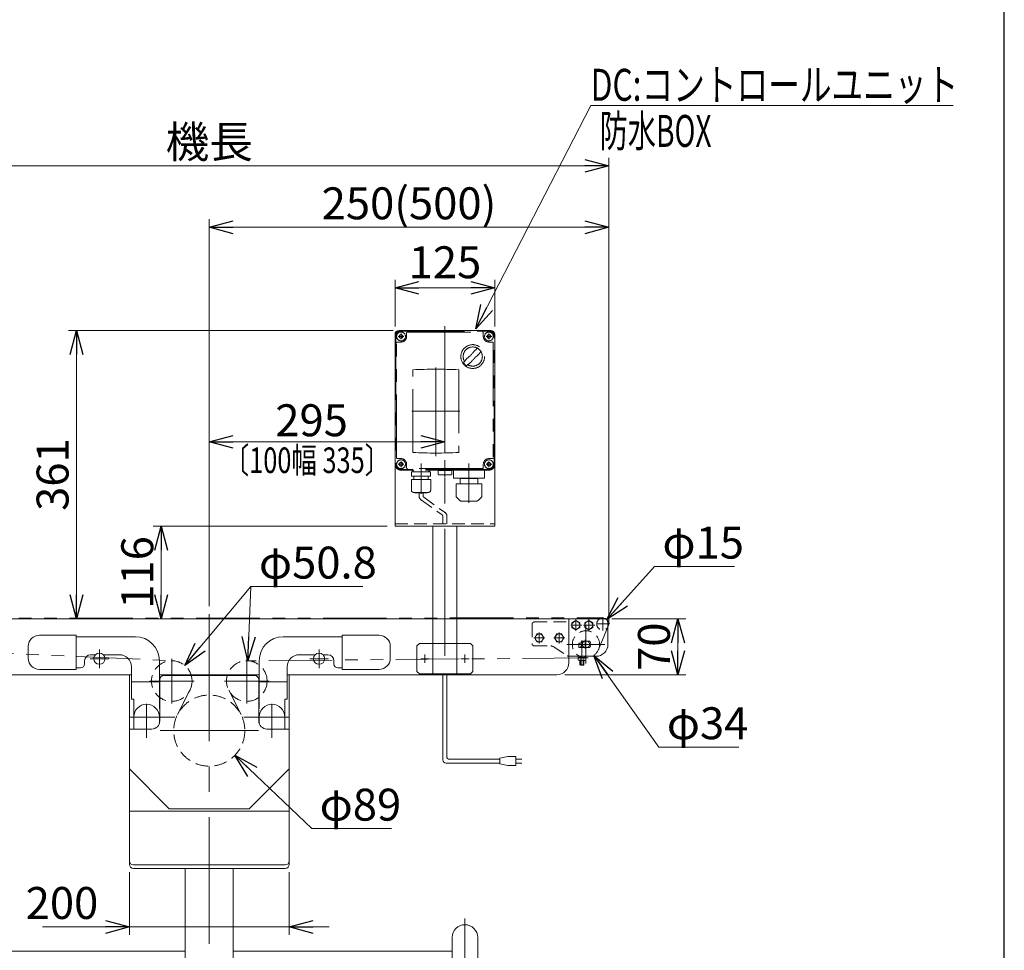
# Model space of a CAD drawing. Units: millimetres. Extents: x -2865 to 2865, y -1930 to 1930.
# Drawn here: x 1583 to 2815, y -1165 to 0 of the extents above; entities that cross this region are included whole.
import ezdxf
from ezdxf.enums import TextEntityAlignment as Align

# ---------------------------------------------------------------- set-up
doc = ezdxf.new("R2010")
doc.units = ezdxf.units.MM
doc.header["$LTSCALE"] = 2.5
for name, pattern in [('CENTERX2', [101.6, 63.5, -12.7, 12.7, -12.7]), ('DASHED2', [9.525, 6.35, -3.175]), ('PHANTOM', [63.5, 31.75, -6.35, 6.35, -6.35, 6.35, -6.35])]:
    doc.linetypes.add(name, pattern=pattern)
for name, color, linetype in [('13', 7, 'Continuous'), ('14', 7, 'Continuous'), ('2', 7, 'Continuous'), ('22', 7, 'Continuous'), ('23', 7, 'Continuous'), ('3', 7, 'Continuous'), ('32', 7, 'Continuous'), ('6', 7, 'Continuous'), ('ZUWAKU', 7, 'Continuous')]:
    doc.layers.add(name, color=color, linetype=linetype)
doc.styles.add('dcStyle0', font='ＭＳ Ｐゴシック', dxfattribs={"width": 0.75})
doc.dimstyles.new('dc_Diam06', dxfattribs={"dimtxt": 40, "dimasz": 30.000019, "dimexe": 10, "dimexo": 10, "dimgap": 10, "dimtad": 2, "dimtih": 1, "dimtoh": 1, "dimdec": 8, "dimdsep": 46, "dimtxsty": 'dcStyle0', "dimblk1": 'OPEN30', "dimblk2": 'OPEN30', "dimsah": 1, "dimcen": 0.09, "dimclrd": 2, "dimclre": 2, "dimclrt": 2, "dimadec": 0, "dimazin": 2, "dimtfac": 1, "dimtdec": 4, "dimtofl": 0, "dimtmove": 0, "dimatfit": 3, "dimfxl": 1, "dimarcsym": 1})
doc.dimstyles.new('dc_Rotated', dxfattribs={"dimtxt": 40, "dimasz": 30.000019, "dimexe": 10, "dimexo": 10, "dimgap": 7, "dimtad": 3, "dimdsep": 46, "dimtxsty": 'dcStyle0', "dimblk1": 'OPEN30', "dimblk2": 'OPEN30', "dimsah": 1, "dimcen": 0.09, "dimse2": 1, "dimclrd": 2, "dimclre": 2, "dimclrt": 2, "dimadec": 0, "dimazin": 2, "dimtfac": 1, "dimtdec": 4, "dimtmove": 0, "dimatfit": 3, "dimfxl": 1, "dimarcsym": 1})

# ---------------------------------------------------------------- blocks, each defined once
blk = doc.blocks.new('_OPEN30')
at = {"color": 0, "linetype": 'ByBlock', "lineweight": -2}
for p, q in [((-1, 0.267949), (0, 0)), ((0, 0), (-1, -0.267949)), ((0, 0), (-1, 0))]:
    blk.add_line(p, q, dxfattribs=at)
blk = doc.blocks.new('*D107')
at = {"color": 2, "linetype": 'Continuous', "lineweight": 13}
for p, q in [((1819.9, -733.6), (1819.9, -518.5)), ((1819.9, -528.5), (2114.9, -528.5))]:
    blk.add_line(p, q, dxfattribs=at)
at = {"color": 2, "xscale": 30.00002807615286, "yscale": 29.99989368223643}
for p, rotation in [((1819.9, -528.5), 180), ((2114.9, -528.5), 360)]:
    blk.add_blockref('_OPEN30', p, dxfattribs=dict(at, rotation=rotation))
at = {"color": 2, "insert": (1948, -521.5), "char_height": 40, "width": 125, "attachment_point": 8, "style": 'dcStyle0'}
blk.add_mtext('\\T1.00;295', dxfattribs=at)
blk = doc.blocks.new('*D109')
at = {"color": 2, "linetype": 'Continuous', "lineweight": 13}
for p, q in [((2052.4, -384), (2052.4, -325.7)), ((2177.4, -384), (2177.4, -325.7)), ((2052.4, -335.7), (2177.4, -335.7))]:
    blk.add_line(p, q, dxfattribs=at)
at = {"color": 2, "xscale": 30.00002807615286, "yscale": 29.99989368223643}
for p, rotation in [((2052.4, -335.7), 180), ((2177.4, -335.7), 360)]:
    blk.add_blockref('_OPEN30', p, dxfattribs=dict(at, rotation=rotation))
at = {"color": 2, "insert": (2114.9, -323.7), "char_height": 40, "width": 125, "attachment_point": 8, "style": 'dcStyle0'}
blk.add_mtext('\\T1.00;125', dxfattribs=at)
blk = doc.blocks.new('*D110')
at = {"color": 2, "linetype": 'Continuous', "lineweight": 13}
for p, q in [((2049.9, -389), (1643.8, -389)), ((1653.8, -750), (1653.8, -389))]:
    blk.add_line(p, q, dxfattribs=at)
at = {"color": 2, "xscale": 30.00002807615286, "yscale": 29.99989368223643}
for p, rotation in [((1653.8, -389), 90), ((1653.8, -750), 270)]:
    blk.add_blockref('_OPEN30', p, dxfattribs=dict(at, rotation=rotation))
at = {"color": 2, "insert": (1643.8, -569.5), "char_height": 40, "width": 125, "attachment_point": 8, "rotation": 90, "style": 'dcStyle0'}
blk.add_mtext('\\T1.00;361', dxfattribs=at)
blk = doc.blocks.new('*D111')
at = {"color": 2, "linetype": 'Continuous', "lineweight": 13}
for p, q in [((2042.4, -634), (1749.8, -634)), ((1759.8, -750), (1759.8, -634))]:
    blk.add_line(p, q, dxfattribs=at)
at = {"color": 2, "xscale": 30.00002807615286, "yscale": 29.99989368223643}
for p, rotation in [((1759.8, -634), 90), ((1759.8, -750), 270)]:
    blk.add_blockref('_OPEN30', p, dxfattribs=dict(at, rotation=rotation))
at = {"color": 2, "insert": (1749.8, -692), "char_height": 40, "width": 125, "attachment_point": 8, "rotation": 90, "style": 'dcStyle0'}
blk.add_mtext('\\T1.00;116', dxfattribs=at)
blk = doc.blocks.new('*D112')
at = {"color": 2, "linetype": 'Continuous', "lineweight": 13}
for p, q in [((1948.1, -1012.7), (1852.1, -920.8)), ((2048.1, -1012.7), (1948.1, -1012.7))]:
    blk.add_line(p, q, dxfattribs=at)
at = {"color": 2, "xscale": 30.00002807615286, "yscale": 29.99989368223643, "rotation": 136.2510197880087}
blk.add_blockref('_OPEN30', (1852.1, -920.8), dxfattribs=at)
at = {"color": 2, "insert": (1958.1, -1002.7), "char_height": 40, "width": 150, "attachment_point": 7, "style": 'dcStyle0'}
blk.add_mtext('\\T1.00;φ89', dxfattribs=at)
blk = doc.blocks.new('*D113')
at = {"color": 2, "linetype": 'Continuous', "lineweight": 13}
for p, q in [((1872.1, -709.7), (1789.3, -808.5)), ((2012.1, -709.7), (1872.1, -709.7))]:
    blk.add_line(p, q, dxfattribs=at)
at = {"color": 2, "xscale": 30.00002807615286, "yscale": 29.99989368223643, "rotation": 230.0287341820967}
blk.add_blockref('_OPEN30', (1789.3, -808.5), dxfattribs=at)
at = {"color": 2, "insert": (1882.1, -699.7), "char_height": 40, "width": 200, "attachment_point": 7, "style": 'dcStyle0'}
blk.add_mtext('\\T1.00;φ50.8', dxfattribs=at)
blk = doc.blocks.new('*D114')
at = {"color": 2, "linetype": 'Continuous', "lineweight": 13}
for p, q in [((1872.1, -709.7), (1868, -802.6)), ((2012.1, -709.7), (1872.1, -709.7))]:
    blk.add_line(p, q, dxfattribs=at)
at = {"color": 2, "xscale": 30.00002807615286, "yscale": 29.99989368223643, "rotation": 267.4852726494156}
blk.add_blockref('_OPEN30', (1868, -802.6), dxfattribs=at)
at = {"color": 2, "insert": (1882.1, -699.7), "char_height": 40, "width": 200, "attachment_point": 7, "style": 'dcStyle0'}
blk.add_mtext('\\T1.00;φ50.8', dxfattribs=at)
blk = doc.blocks.new('*D123')
at = {"color": 2, "linetype": 'Continuous', "lineweight": 13}
for p, q in [((1319.9, -756.5), (1319.9, -172.9)), ((1319.9, -182.9), (2319.9, -182.9)), ((2319.9, -756), (2319.9, -172.9))]:
    blk.add_line(p, q, dxfattribs=at)
at = {"color": 2, "xscale": 30.00002807615286, "yscale": 29.99989368223643}
for p, rotation in [((1319.9, -182.9), 180), ((2319.9, -182.9), 360)]:
    blk.add_blockref('_OPEN30', p, dxfattribs=dict(at, rotation=rotation))
at = {"color": 2, "insert": (1819.9, -172.9), "char_height": 40, "width": 150, "attachment_point": 8, "style": 'dcStyle0'}
blk.add_mtext('\\T1.00;機長', dxfattribs=at)
blk = doc.blocks.new('*D127')
at = {"color": 2, "linetype": 'Continuous', "lineweight": 13}
for p, q in [((1819.9, -734.3), (1819.9, -249.9)), ((2319.9, -756), (2319.9, -249.9)), ((1819.9, -259.9), (2319.9, -259.9))]:
    blk.add_line(p, q, dxfattribs=at)
at = {"color": 2, "xscale": 30.00002807615286, "yscale": 29.99989368223643}
for p, rotation in [((1819.9, -259.9), 180), ((2319.9, -259.9), 360)]:
    blk.add_blockref('_OPEN30', p, dxfattribs=dict(at, rotation=rotation))
at = {"color": 2, "insert": (2069.9, -249.9), "char_height": 40, "width": 250, "attachment_point": 8, "style": 'dcStyle0'}
blk.add_mtext('\\T1.00;250(500)', dxfattribs=at)
blk = doc.blocks.new('DC_GROUP_W_TBC200HS_RE_010_83')
at = {"color": 2, "linetype": 'Continuous', "lineweight": 13}
for p, q in [((2153.4, -387), (2297.3, -107.5)), ((2297.3, -107.5), (2750.8, -107.5))]:
    blk.add_line(p, q, dxfattribs=at)
at = {"color": 2, "xscale": 30.00002807615286, "yscale": 29.99989368223643, "rotation": 242.7665816286452}
blk.add_blockref('_OPEN30', (2153.4, -387), dxfattribs=at)
at = {"color": 2, "style": 'dcStyle0', "width": 0.798722}
blk.add_text('DC:コントロールユニット', height=40, dxfattribs=at).set_placement((2297.3, -101.5), (2757.3, -101.5), align=Align.FIT)
blk = doc.blocks.new('*D129')
at = {"color": 2, "linetype": 'Continuous', "lineweight": 13}
for p, q in [((2377.1, -684.7), (2317.4, -751)), ((2477.1, -684.7), (2377.1, -684.7))]:
    blk.add_line(p, q, dxfattribs=at)
at = {"color": 2, "xscale": 30.00002807615286, "yscale": 29.99989368223643, "rotation": 228.0083894331966}
blk.add_blockref('_OPEN30', (2317.4, -751), dxfattribs=at)
at = {"color": 2, "insert": (2387.1, -674.7), "char_height": 40, "width": 150, "attachment_point": 7, "style": 'dcStyle0'}
blk.add_mtext('\\T1.00;φ15', dxfattribs=at)
blk = doc.blocks.new('*D130')
at = {"color": 2, "linetype": 'Continuous', "lineweight": 13}
for p, q in [((2382.6, -910.8), (2301.3, -795.9)), ((2482.6, -910.8), (2382.6, -910.8))]:
    blk.add_line(p, q, dxfattribs=at)
at = {"color": 2, "xscale": 30.00002807615286, "yscale": 29.99989368223643, "rotation": 125.2962995643756}
blk.add_blockref('_OPEN30', (2301.3, -795.9), dxfattribs=at)
at = {"color": 2, "insert": (2392.6, -900.8), "char_height": 40, "width": 150, "attachment_point": 7, "style": 'dcStyle0'}
blk.add_mtext('\\T1.00;φ34', dxfattribs=at)
blk = doc.blocks.new('*D131')
at = {"color": 2, "linetype": 'Continuous', "lineweight": 13}
for p, q in [((2323.9, -750), (2416.5, -750)), ((2406.5, -820), (2406.5, -750)), ((2264.9, -820), (2416.5, -820))]:
    blk.add_line(p, q, dxfattribs=at)
at = {"color": 2, "xscale": 30.00002807615286, "yscale": 29.99989368223643}
for p, rotation in [((2406.5, -750), 90), ((2406.5, -820), 270)]:
    blk.add_blockref('_OPEN30', p, dxfattribs=dict(at, rotation=rotation))
at = {"color": 2, "insert": (2396.5, -785), "char_height": 40, "width": 100, "attachment_point": 8, "rotation": 90, "style": 'dcStyle0'}
blk.add_mtext('\\T1.00;70', dxfattribs=at)
blk = doc.blocks.new('DC_GROUP_W_TBC200HS_RE_010_71')
at = {"layer": '3', "color": 7, "linetype": 'Continuous', "lineweight": 13}
for p, q in [((2052.4, -394), (2052.4, -634)), ((2172.4, -389), (2057.4, -389)), ((2177.4, -394), (2177.4, -634)), ((2177.4, -634), (2052.4, -634)), ((2099.9, -750), (2099.9, -634)), ((2129.9, -750), (2129.9, -634))]:
    blk.add_line(p, q, dxfattribs=at)
at = {"layer": '3', "color": 91, "linetype": 'PHANTOM', "lineweight": 13}
for p, q in [((2059.9, -392.9), (2059.9, -400.1)), ((2169.9, -392.9), (2169.9, -400)), ((2063.5, -396.5), (2056.3, -396.5)), ((2173.5, -396.5), (2166.3, -396.5)), ((2059.9, -552.9), (2059.9, -559.4)), ((2169.9, -552.9), (2169.9, -560.1)), ((2063.5, -556.5), (2056.7, -556.5)), ((2173.5, -556.5), (2166.3, -556.5)), ((2099.9, -819), (2099.9, -750)), ((2129.9, -819), (2129.9, -750)), ((2079.9, -784), (2082.9, -781)), ((2079.9, -784), (2079.9, -816)), ((2146.9, -781), (2082.9, -781)), ((2146.9, -781), (2149.9, -784)), ((2149.9, -816), (2149.9, -784)), ((2079.9, -816), (2082.9, -819)), ((2082.9, -819), (2146.9, -819)), ((2149.9, -816), (2146.9, -819))]:
    blk.add_line(p, q, dxfattribs=at)
at = {"layer": '3', "color": 3, "linetype": 'CENTERX2', "lineweight": 13}
for p, q in [((2114.9, -383.5), (2114.9, -821.5)), ((2095.2, -800), (2084.7, -800)), ((2089.9, -805.3), (2089.9, -794.8)), ((2145.2, -800), (2134.7, -800)), ((2139.9, -805.3), (2139.9, -794.8))]:
    blk.add_line(p, q, dxfattribs=at)
at = {"layer": '3', "color": 4, "linetype": 'DASHED2', "lineweight": 13}
blk.add_line((2052.4, -631), (2177.4, -631), dxfattribs=at)
at = {"layer": '3', "color": 7, "linetype": 'Continuous', "lineweight": 13}
for centre, start, end in [((2057.4, -394), 90, 180), ((2172.4, -394), 0, 90)]:
    blk.add_arc(centre, 5, start, end, dxfattribs=at)
blk = doc.blocks.new('*D247')
at = {"layer": '32', "color": 2, "linetype": 'Continuous', "lineweight": 13}
for p, q in [((1719.9, -1067.4), (1719.9, -1145.8)), ((1919.9, -1067.4), (1919.9, -1145.8)), ((1611, -1135.8), (1719.9, -1135.8)), ((1719.9, -1135.8), (1919.9, -1135.8)), ((1969.9, -1135.8), (1919.9, -1135.8))]:
    blk.add_line(p, q, dxfattribs=at)
at = {"layer": '32', "color": 2, "xscale": 30.00002807615286, "yscale": 29.99989368223643}
for p, rotation in [((1719.9, -1135.8), 360), ((1919.9, -1135.8), 180)]:
    blk.add_blockref('_OPEN30', p, dxfattribs=dict(at, rotation=rotation))
at = {"layer": '32', "color": 2, "insert": (1681, -1125.8), "char_height": 40, "width": 125, "attachment_point": 9, "style": 'dcStyle0'}
blk.add_mtext('\\T1.00;200', dxfattribs=at)
blk = doc.blocks.new('DC_GROUP_W_TBC200HS_RE_010_80')
at = {"layer": '6', "color": 3, "linetype": 'CENTERX2', "lineweight": 13}
for p, q in [((1819.9, -744.3), (1819.9, -1299.4)), ((1499.9, -1125.2), (1499.9, -1273.3)), ((2139.9, -1273.3), (2139.9, -1125.2)), ((2155.9, -1189), (1483.9, -1189))]:
    blk.add_line(p, q, dxfattribs=at)
at = {"layer": '6', "color": 7, "linetype": 'Continuous', "lineweight": 13}
for p, q in [((1789.9, -1176.5), (1789.9, -1062.4)), ((1849.9, -1176.5), (1849.9, -1062.4)), ((1483.9, -1149), (1483.9, -1247)), ((1515.9, -1149), (1515.9, -1247)), ((2123.9, -1248), (2123.9, -1149)), ((2155.9, -1248), (2155.9, -1149)), ((1789.9, -1166), (1515.9, -1166)), ((2123.9, -1166), (1849.9, -1166)), ((1515.9, -1176.5), (2123.9, -1176.5)), ((1515.9, -1201.5), (2123.9, -1201.5)), ((1789.9, -1201.5), (1789.9, -1214)), ((1849.9, -1201.5), (1849.9, -1214)), ((1515.9, -1212), (2123.9, -1212)), ((1849.9, -1214), (1789.9, -1214)), ((1483.9, -1247), (1484.6, -1263)), ((1515.9, -1247), (1515.3, -1263)), ((2124.6, -1263), (2123.9, -1248)), ((2155.3, -1263), (2155.9, -1248)), ((1515.3, -1263), (1484.6, -1263)), ((2155.3, -1263), (2124.6, -1263))]:
    blk.add_line(p, q, dxfattribs=at)
for centre in [(1499.9, -1149), (2139.9, -1149)]:
    blk.add_arc(centre, 16, 0, 180, dxfattribs=at)
blk = doc.blocks.new('DC_GROUP_W_TBC200HS_RE_010_72')
at = {"layer": '13', "color": 3, "linetype": 'CENTERX2', "lineweight": 13}
for p, q in [((2294.9, -764.9), (2294.9, -751.1)), ((2302.4, -758), (2288.5, -758))]:
    blk.add_line(p, q, dxfattribs=at)
at = {"layer": '13', "color": 7, "linetype": 'Continuous', "lineweight": 13}
for p, q in [((2294.9, -752.2), (2289.9, -755.1)), ((2289.9, -755.1), (2289.9, -760.9)), ((2289.9, -760.9), (2294.9, -763.8)), ((2299.9, -755.1), (2294.9, -752.2)), ((2294.9, -763.8), (2299.9, -760.9)), ((2299.9, -760.9), (2299.9, -755.1))]:
    blk.add_line(p, q, dxfattribs=at)
at = {"layer": '13', "color": 3, "linetype": 'Continuous', "lineweight": 13}
blk.add_circle((2294.9, -758), 5, dxfattribs=at)
blk = doc.blocks.new('DC_GROUP_W_TBC200HS_RE_010_75')
at = {"layer": '13', "color": 3, "linetype": 'CENTERX2', "lineweight": 13}
for p, q in [((2278.9, -764.9), (2278.9, -751.1)), ((2286.4, -758), (2272.5, -758))]:
    blk.add_line(p, q, dxfattribs=at)
at = {"layer": '13', "color": 7, "linetype": 'Continuous', "lineweight": 13}
for p, q in [((2278.9, -752.2), (2273.9, -755.1)), ((2273.9, -755.1), (2273.9, -760.9)), ((2273.9, -760.9), (2278.9, -763.8)), ((2283.9, -755.1), (2278.9, -752.2)), ((2278.9, -763.8), (2283.9, -760.9)), ((2283.9, -760.9), (2283.9, -755.1))]:
    blk.add_line(p, q, dxfattribs=at)
at = {"layer": '13', "color": 3, "linetype": 'Continuous', "lineweight": 13}
blk.add_circle((2278.9, -758), 5, dxfattribs=at)
blk = doc.blocks.new('DC_GROUP_W_TBC200HS_RE_010_76')
at = {"layer": '13', "color": 7, "linetype": 'Continuous', "lineweight": 13}
for p, q in [((2269.9, -750), (2313.9, -750)), ((2269.9, -754), (2269.9, -750)), ((2318.9, -755), (2318.9, -782)), ((2282.4, -780.4), (2282.4, -786.1)), ((2282.4, -780.4), (2284.9, -780.4)), ((2296.4, -786.1), (2282.4, -786.1)), ((2285.8, -777.9), (2296.4, -777.9)), ((2303.9, -797), (2270.4, -797))]:
    blk.add_line(p, q, dxfattribs=at)
at = {"layer": '13', "color": 4, "linetype": 'DASHED2', "lineweight": 13}
for p, q in [((2223.9, -757), (2223.9, -781)), ((2226.9, -754), (2269.9, -754)), ((2226.9, -784), (2247.4, -784)), ((2250.2, -784.8), (2267.7, -796.2))]:
    blk.add_line(p, q, dxfattribs=at)
at = {"layer": '13', "color": 3, "linetype": 'CENTERX2', "lineweight": 13}
for p, q in [((2290.4, -776.4), (2290.4, -787.4)), ((2286.4, -799), (2286.4, -777.2))]:
    blk.add_line(p, q, dxfattribs=at)
at = {"layer": '13', "color": 7, "linetype": 'Continuous', "lineweight": 13}
for centre, radius, start, end in [((2313.9, -755), 5, 0, 90), ((2293.8, -782), 9, 152.8993, 169.7597), ((2288.4, -782), 9, 332.8993, 27.1007), ((2303.9, -782), 15, 270, 360), ((2270.4, -792), 5, 264.4658, 270)]:
    blk.add_arc(centre, radius, start, end, dxfattribs=at)
at = {"layer": '13', "color": 4, "linetype": 'DASHED2', "lineweight": 13}
for centre, radius, start, end in [((2226.9, -757), 3, 90, 180), ((2226.9, -781), 3, 180, 270), ((2247.4, -789), 5, 56.9761, 90), ((2270.4, -792), 5, 236.9761, 264.4658)]:
    blk.add_arc(centre, radius, start, end, dxfattribs=at)
blk = doc.blocks.new('DC_GROUP_W_TBC200HS_RE_010_77')
at = {"layer": '13', "color": 7, "linetype": 'Continuous', "lineweight": 13}
for p, q in [((2284.3, -786.1), (2285.9, -783.2)), ((2285.9, -783.2), (2286.9, -783.2)), ((2286.9, -783.2), (2288.6, -786.1)), ((2281.8, -797), (2291, -797)), ((2281.8, -798.3), (2281.8, -797)), ((2281.8, -798.3), (2291.1, -798.3)), ((2281.8, -802), (2281.8, -798.3)), ((2284.1, -798.3), (2284.1, -802)), ((2288.7, -798.3), (2288.7, -802)), ((2291, -797), (2291, -798.3)), ((2291.1, -798.3), (2291.1, -802)), ((2289.9, -802.3), (2283, -802.3)), ((2283.9, -807.8), (2283.9, -802.3)), ((2283.9, -807.8), (2284.4, -808.2)), ((2284.4, -808.2), (2288.5, -808.2)), ((2288.5, -808.2), (2288.9, -807.8)), ((2288.9, -802.3), (2288.9, -807.8))]:
    blk.add_line(p, q, dxfattribs=at)
at = {"layer": '13', "color": 3, "linetype": 'CENTERX2', "lineweight": 13}
blk.add_line((2286.4, -783.2), (2286.4, -808.6), dxfattribs=at)
at = {"layer": '13', "color": 6, "linetype": 'Continuous', "lineweight": 13}
for p, q in [((2283.9, -797), (2283.9, -798.3)), ((2289, -797), (2289, -798.3))]:
    blk.add_line(p, q, dxfattribs=at)
at = {"layer": '13', "color": 3, "linetype": 'Continuous', "lineweight": 13}
for p, q in [((2288.9, -807.8), (2283.9, -807.8)), ((2284.4, -808.2), (2284.4, -802.3)), ((2288.5, -802.3), (2288.5, -808.2))]:
    blk.add_line(p, q, dxfattribs=at)
at = {"layer": '13', "color": 7, "linetype": 'Continuous', "lineweight": 13}
for centre, radius, start, end in [((2283, -800.3), 2.04, 235.6158, 304.3842), ((2286.4, -794.7), 7.64, 252.412, 287.588), ((2289.9, -800.3), 2.04, 235.6158, 304.3842)]:
    blk.add_arc(centre, radius, start, end, dxfattribs=at)
blk = doc.blocks.new('DC_GROUP_W_TBC200HS_RE_010_73')
at = {"layer": '23', "color": 3, "linetype": 'CENTERX2', "lineweight": 13}
for p, q in [((2312.4, -764.7), (2312.4, -748)), ((2304.4, -756.5), (2321.1, -756.5))]:
    blk.add_line(p, q, dxfattribs=at)
at = {"layer": '23', "color": 4, "linetype": 'DASHED2', "lineweight": 13}
blk.add_arc((2312.4, -756.5), 7.5, 119.9264, 330.0736, dxfattribs=at)
at = {"layer": '23', "color": 7, "linetype": 'Continuous', "lineweight": 13}
blk.add_arc((2312.4, -756.5), 7.5, 330.0736, 119.9264, dxfattribs=at)
blk = doc.blocks.new('DC_GROUP_W_TBC200HS_RE_010_74')
at = {"layer": '22', "color": 3, "linetype": 'CENTERX2', "lineweight": 13}
for p, q in [((2291.4, -758.2), (2291.4, -805.8)), ((2315.2, -782), (2267.6, -782))]:
    blk.add_line(p, q, dxfattribs=at)
at = {"layer": '22', "color": 7, "linetype": 'Continuous', "lineweight": 13}
for p, q in [((2289.4, -778), (2293.5, -778)), ((2293.5, -786), (2289.4, -786))]:
    blk.add_line(p, q, dxfattribs=at)
at = {"layer": '22', "color": 4, "linetype": 'DASHED2', "lineweight": 13}
blk.add_circle((2291.4, -782), 17, dxfattribs=at)
at = {"layer": '22', "color": 7, "linetype": 'Continuous', "lineweight": 13}
for start, end in [(117.266, 242.734), (297.266, 62.734)]:
    blk.add_arc((2291.4, -782), 4.5, start, end, dxfattribs=at)
blk = doc.blocks.new('DC_GROUP_W_TBC200HS_RE_010_78')
at = {"layer": '2', "color": 3, "linetype": 'CENTERX2', "lineweight": 13}
for p, q in [((2226, -774), (2239.9, -774)), ((2232.9, -780.9), (2232.9, -767.1))]:
    blk.add_line(p, q, dxfattribs=at)
at = {"layer": '2', "color": 7, "linetype": 'Continuous', "lineweight": 13}
for p, q in [((2230, -769), (2227.2, -774)), ((2227.2, -774), (2230, -779)), ((2235.8, -769), (2230, -769)), ((2238.7, -774), (2235.8, -769)), ((2235.8, -779), (2238.7, -774)), ((2230, -779), (2235.8, -779))]:
    blk.add_line(p, q, dxfattribs=at)
at = {"layer": '2', "color": 3, "linetype": 'Continuous', "lineweight": 13}
blk.add_circle((2232.9, -774), 5, dxfattribs=at)
blk = doc.blocks.new('DC_GROUP_W_TBC200HS_RE_010_79')
at = {"layer": '2', "color": 3, "linetype": 'CENTERX2', "lineweight": 13}
for p, q in [((2251, -774), (2264.9, -774)), ((2257.9, -780.9), (2257.9, -767.1))]:
    blk.add_line(p, q, dxfattribs=at)
at = {"layer": '2', "color": 7, "linetype": 'Continuous', "lineweight": 13}
for p, q in [((2255, -769), (2252.2, -774)), ((2252.2, -774), (2255, -779)), ((2260.8, -769), (2255, -769)), ((2263.7, -774), (2260.8, -769)), ((2260.8, -779), (2263.7, -774)), ((2255, -779), (2260.8, -779))]:
    blk.add_line(p, q, dxfattribs=at)
at = {"layer": '2', "color": 3, "linetype": 'Continuous', "lineweight": 13}
blk.add_circle((2257.9, -774), 5, dxfattribs=at)

msp = doc.modelspace()

# ---------------------------------------------------------------- linework, layer by layer
at = {"color": 4, "linetype": 'DASHED2', "lineweight": 13}
for p, q in [((2082.44701575, -592.19620489), (2082.44701575, -596.22273751)), ((2085.44701575, -601.41888993), (2111.43156878, -620.07914397)), ((2087.44701575, -592.19620489), (2087.44701575, -596.22273751)), ((2088.44701575, -597.95478832), (2114.43156878, -616.61504235)), ((2112.43156878, -621.81119478), (2112.43156878, -631.19620489)), ((2117.43156878, -621.81119478), (2117.43156878, -631.19620489)), ((2269.93179704, -754.01449297), (2269.93179704, -796.99118694))]:
    msp.add_line(p, q, dxfattribs=at)
at = {"color": 140, "linetype": 'PHANTOM', "lineweight": 13}
for p, q in [((1327.4313452, -749.082059), (2312.43179231, -749.01383496)), ((2307.10815551, -788.59110191), (2319.34783754, -759.41593809)), ((1336.93156878, -783.01449297), (1774.11327257, -802.58650196)), ((2291.43179704, -799.01449297), (1865.74986498, -802.58650196)), ((1795.64603857, -839.42116518), (1780.21835705, -869.93687323)), ((1844.21709899, -839.42116518), (1859.6447805, -869.93687323))]:
    msp.add_line(p, q, dxfattribs=at)
at = {"color": 7, "linetype": 'Continuous', "lineweight": 18}
msp.add_line((1337.43156878, -750.01449297), (2269.93179704, -750.01449297), dxfattribs=at)
at = {"color": 7, "linetype": 'Continuous', "lineweight": 13}
for p, q in [((2269.93179704, -750.01449297), (2269.93179704, -805.01449297)), ((1607.43156878, -770.51449297), (1653.43156878, -770.51449297)), ((1653.43156878, -770.51449297), (1653.43156878, -813.51449297)), ((1727.43156878, -772.51449297), (1653.43156878, -772.51449297)), ((1986.43156878, -772.51449297), (1912.43156878, -772.51449297)), ((1986.43156878, -770.51449297), (2032.43156878, -770.51449297)), ((1986.43156878, -813.51449297), (1986.43156878, -770.51449297)), ((1593.43156878, -799.51449297), (1593.43156878, -784.51449297)), ((2046.43156878, -784.51449297), (2046.43156878, -799.51449297)), ((1677.53258929, -795.01449297), (1671.43156878, -795.01449297)), ((1707.43156878, -795.01449297), (1687.33054826, -795.01449297)), ((1952.53258929, -795.01449297), (1932.43156878, -795.01449297)), ((1968.43156878, -795.01449297), (1962.33054826, -795.01449297)), ((1658.93156878, -811.51449297), (1653.43156878, -811.51449297)), ((1663.93156878, -802.51449297), (1663.93156878, -806.51449297)), ((1722.43156878, -850.81449297), (1722.43156878, -810.01449297)), ((1757.43156878, -861.01449297), (1757.43156878, -802.51449297)), ((1882.43156878, -802.51449297), (1882.43156878, -861.01449297)), ((1917.43156878, -810.01449297), (1917.43156878, -850.81449297)), ((1975.93156878, -806.51449297), (1975.93156878, -802.51449297)), ((1986.43156878, -811.51449297), (1980.93156878, -811.51449297)), ((1384.93134052, -820.082059), (1722.43156878, -820.01449297)), ((1653.43156878, -813.51449297), (1607.43156878, -813.51449297)), ((1719.93156878, -820.01449297), (1719.93156878, -1057.43225321)), ((1757.43156878, -820.01449297), (1882.43156878, -820.01449297)), ((1876.93156878, -821.01449297), (1762.93156878, -821.01449297)), ((1917.43156878, -820.01449297), (2254.93179704, -820.01449297)), ((1919.93156878, -1057.43225321), (1919.93156878, -820.01449297)), ((2032.43156878, -813.51449297), (1986.43156878, -813.51449297)), ((1722.43156878, -829.01449297), (1756.43156878, -829.01449297)), ((1757.43156878, -828.01449297), (1756.43156878, -829.01449297)), ((1757.93156878, -826.01449297), (1757.93156878, -878.01449297)), ((1881.93156878, -878.01449297), (1881.93156878, -826.01449297)), ((1883.43156878, -829.01449297), (1882.43156878, -828.01449297)), ((1883.43156878, -829.01449297), (1917.43156878, -829.01449297)), ((1725.43156878, -850.81449297), (1722.43156878, -850.81449297)), ((1725.43156878, -888.01449297), (1725.43156878, -850.81449297)), ((1914.43156878, -850.81449297), (1914.43156878, -888.01449297)), ((1917.43156878, -850.81449297), (1914.43156878, -850.81449297)), ((1757.43156878, -881.13699197), (1757.43156878, -873.01449297)), ((1882.43156878, -873.01449297), (1882.43156878, -881.13699197)), ((1719.93156878, -888.01449297), (1747.93156878, -888.01449297)), ((1891.93156878, -888.01449297), (1919.93156878, -888.01449297)), ((1719.93156878, -938.01449297), (1769.93156878, -988.01449297)), ((1869.93156878, -988.01449297), (1919.93156878, -938.01449297)), ((1769.93156878, -988.01449297), (1869.93156878, -988.01449297)), ((1914.93156878, -1058.18963718), (1724.93156878, -1058.18963718)), ((1914.93156878, -1062.43225321), (1724.93156878, -1062.43225321))]:
    msp.add_line(p, q, dxfattribs=at)
at = {"color": 3, "linetype": 'CENTERX2', "lineweight": 13}
for p, q in [((1682.43156878, -811.73472245), (1682.43156878, -788.29426349)), ((1957.43156878, -788.29426349), (1957.43156878, -811.73472245)), ((1694.15179826, -800.01449297), (1670.7113393, -800.01449297)), ((1772.97827278, -800.02113054), (1772.97827278, -855.90113054)), ((1866.88486478, -855.90113054), (1866.88486478, -800.02113054)), ((1969.15179826, -800.01449297), (1945.7113393, -800.01449297)), ((1745.03827278, -827.96113054), (1800.91827278, -827.96113054)), ((1838.94486478, -827.96113054), (1894.82486478, -827.96113054)), ((1741.43156878, -899.21261446), (1741.43156878, -856.35657801)), ((1898.43156878, -856.35657801), (1898.43156878, -899.21261446)), ((1776.83156878, -873.01449297), (1719.99851188, -873.01449297)), ((1919.86462567, -873.01449297), (1863.03156878, -873.01449297)), ((1758.58716781, -890.01449297), (1881.43030382, -890.01449297))]:
    msp.add_line(p, q, dxfattribs=at)
at = {"color": 140, "linetype": 'Continuous', "lineweight": 13}
for p, q in [((2112.43156878, -926.56587254), (2112.43156878, -820.01449297)), ((2117.43156878, -923.56587254), (2117.43156878, -820.01449297)), ((2193.48301476, -922.56587254), (2183.48301476, -924.56587254)), ((2203.48301476, -922.56587254), (2193.48301476, -922.56587254)), ((2203.48301476, -933.56587254), (2203.48301476, -922.56587254)), ((2183.48301476, -930.56587254), (2116.43156878, -930.56587254)), ((2183.48301476, -925.56587254), (2119.43156878, -925.56587254)), ((2183.48301476, -924.56587254), (2183.48301476, -931.56587254)), ((2183.48301476, -931.56587254), (2193.48301476, -933.56587254)), ((2193.48301476, -933.56587254), (2203.48301476, -933.56587254)), ((2203.48301476, -925.56587254), (2210.98301476, -925.56587254)), ((2210.98301476, -930.56587254), (2203.48301476, -930.56587254))]:
    msp.add_line(p, q, dxfattribs=at)
at = {"color": 3, "linetype": 'Continuous', "lineweight": 13}
msp.add_line((1919.93156878, -991.01449297), (1719.93156878, -991.01449297), dxfattribs=at)
at = {"color": 7, "linetype": 'Continuous', "lineweight": 13}
for centre in [(1682.43156878, -800.01449297), (1957.43156878, -800.01449297)]:
    msp.add_circle(centre, 7, dxfattribs=at)
at = {"color": 4, "linetype": 'DASHED2', "lineweight": 13}
for centre, radius in [((1772.97827278, -827.96113054), 25.4), ((1866.88486478, -827.96113054), 25.4), ((1819.93156878, -890.01449297), 44.5)]:
    msp.add_circle(centre, radius, dxfattribs=at)
for centre, radius, start, end in [((2088.44701575, -596.22273751), 6, 180, 240), ((2089.44701575, -596.22273751), 2, 180, 240), ((2110.43156878, -621.81119478), 2, 0, 60), ((2111.43156878, -621.81119478), 6, 0, 60)]:
    msp.add_arc(centre, radius, start, end, dxfattribs=at)
at = {"color": 7, "linetype": 'Continuous', "lineweight": 13}
for centre, radius, start, end in [((1607.43156878, -784.51449297), 14, 90, 180), ((1727.43156878, -802.51449297), 30, 0, 90), ((1912.43156878, -802.51449297), 30, 90, 180), ((2032.43156878, -784.51449297), 14, 0, 90), ((1607.43156878, -799.51449297), 14, 180, 270), ((1671.43156878, -802.51449297), 7.5, 90, 180), ((1707.43156878, -810.01449297), 15, 360, 90), ((1932.43156878, -810.01449297), 15, 90, 180), ((1968.43156878, -802.51449297), 7.5, 0, 90), ((2032.43156878, -799.51449297), 14, 270, 0), ((1658.93156878, -806.51449297), 5, 270, 0), ((1980.93156878, -806.51449297), 5, 180, 270), ((2254.93179704, -805.082059), 15, 270, 0), ((1762.93156878, -826.01449297), 5, 90, 180), ((1876.93156878, -826.01449297), 5, 0, 90), ((1741.43156878, -873.01449297), 16, 0, 180), ((1759.43156878, -861.01449297), 2, 180, 221.4096221093), ((1880.43156878, -861.01449297), 2, 318.5903778907, 360), ((1898.43156878, -873.01449297), 16, 0, 180), ((1747.93156878, -878.01449297), 10, 270, 0), ((1891.93156878, -878.01449297), 10, 180, 270), ((1724.93156878, -1053.18963718), 5, 180, 270), ((1724.93156878, -1057.43225321), 5, 180, 270), ((1914.93156878, -1053.18963718), 5, 270, 0), ((1914.93156878, -1057.43225321), 5, 270, 0)]:
    msp.add_arc(centre, radius, start, end, dxfattribs=at)
at = {"color": 140, "linetype": 'Continuous', "lineweight": 13}
for centre, radius in [((2119.43156878, -923.56587254), 2), ((2116.43156878, -926.56587254), 4)]:
    msp.add_arc(centre, radius, 180, 270, dxfattribs=at)
at = {"layer": '14', "color": 140, "linetype": 'PHANTOM', "lineweight": 13}
for p, q in [((2059.93156878, -389.01449297), (2169.93156878, -389.01449297)), ((2059.93156878, -390.01449297), (2169.93156878, -390.01449297)), ((2066.93156878, -396.51449297), (2066.93156878, -392.01449297)), ((2067.93156878, -391.01449297), (2161.93156878, -391.01449297)), ((2162.93156878, -392.01449297), (2162.93156878, -396.51449297)), ((2052.43156878, -556.51449297), (2052.43156878, -396.51449297)), ((2053.43156878, -396.51449297), (2053.43156878, -556.51449297)), ((2054.43156878, -548.51449297), (2054.43156878, -404.51449297)), ((2055.43156878, -403.51449297), (2059.93156878, -403.51449297)), ((2169.93156878, -403.51449297), (2174.43156878, -403.51449297)), ((2175.43156878, -404.51449297), (2175.43156878, -548.51449297)), ((2176.43156878, -556.51449297), (2176.43156878, -396.51449297)), ((2177.43156878, -396.51449297), (2177.43156878, -556.51449297)), ((2074.74506746, -541.79336676), (2074.74506746, -438.31113526)), ((2132.11447053, -438.31113526), (2132.11447053, -541.79336676)), ((2059.93156878, -549.51449297), (2055.43156878, -549.51449297)), ((2174.43156878, -549.51449297), (2169.93156878, -549.51449297)), ((2169.93156878, -563.01449297), (2059.93156878, -563.01449297)), ((2169.93156878, -564.01449297), (2059.93156878, -564.01449297)), ((2066.93156878, -561.01449297), (2066.93156878, -556.51449297)), ((2161.93156878, -562.01449297), (2067.93156878, -562.01449297)), ((2073.03156878, -566.19620489), (2096.83156878, -566.19620489)), ((2073.03156878, -571.59620489), (2073.03156878, -566.19620489)), ((2074.88156878, -564.91449297), (2074.88156878, -565.01449297)), ((2094.08156878, -565.91449297), (2075.78156878, -565.91449297)), ((2076.26651639, -565.91449297), (2075.90688415, -566.19620489)), ((2093.59662117, -565.91449297), (2093.95625341, -566.19620489)), ((2094.98156878, -564.91449297), (2094.98156878, -565.01449297)), ((2096.83156878, -571.59620489), (2096.83156878, -566.19620489)), ((2106.43156878, -564.32401361), (2123.43156878, -564.32401361)), ((2106.43156878, -569.32401361), (2106.43156878, -564.32401361)), ((2123.43156878, -564.32401361), (2123.43156878, -569.32401361)), ((2125.43156878, -573.51449297), (2125.43156878, -564.01449297)), ((2162.93156878, -556.51449297), (2162.93156878, -561.01449297)), ((2164.43156878, -573.51449297), (2164.43156878, -564.01449297)), ((2072.83156878, -575.59620489), (2097.03156878, -575.59620489)), ((2072.83156878, -588.79620489), (2072.83156878, -575.59620489)), ((2073.03156878, -571.59620489), (2096.83156878, -571.59620489)), ((2075.93156878, -571.59620489), (2075.93156878, -575.59620489)), ((2093.93156878, -571.59620489), (2093.93156878, -575.59620489)), ((2097.03156878, -588.79620489), (2097.03156878, -575.59620489)), ((2107.43156878, -569.82401361), (2107.1214769, -569.74092475)), ((2122.43156878, -569.82401361), (2107.43156878, -569.82401361)), ((2122.43156878, -569.82401361), (2122.74166065, -569.74092475)), ((2125.93156878, -574.01449297), (2163.93156878, -574.01449297)), ((2133.83156878, -581.01449297), (2133.83156878, -574.51449297)), ((2156.03156878, -574.51449297), (2133.83156878, -574.51449297)), ((2156.03155543, -581.01449297), (2156.03156878, -574.51449297)), ((2128.93156878, -597.33165026), (2128.93156878, -581.01449297)), ((2128.93156878, -581.01449297), (2160.43156878, -581.01449297)), ((2131.95663159, -581.01552893), (2131.95663159, -581.01449297)), ((2157.90650596, -581.01449297), (2157.90650596, -581.01552893)), ((2160.93156878, -597.33165034), (2160.93156878, -581.51449297)), ((2075.83156878, -591.79620489), (2094.03156878, -591.79620489)), ((2077.03156878, -592.19620489), (2077.03156878, -591.79620489)), ((2077.03156878, -592.19620489), (2092.83156878, -592.19620489)), ((2092.83156878, -592.19620489), (2092.83156878, -591.79620489)), ((2133.35288912, -601.83581332), (2128.99014742, -597.47307162)), ((2135.47420947, -602.71449297), (2154.38892809, -602.71449297)), ((2156.51024843, -601.83581332), (2160.87299013, -597.47307161))]:
    msp.add_line(p, q, dxfattribs=at)
at = {"layer": '14', "color": 3, "linetype": 'CENTERX2', "lineweight": 13}
for p, q in [((2059.93156878, -392.91449297), (2059.93156878, -400.11449297)), ((2169.93156878, -392.91449297), (2169.93156878, -400.11449297)), ((2056.33156878, -396.51449297), (2063.53156878, -396.51449297)), ((2166.33156878, -396.51449297), (2173.53156878, -396.51449297)), ((2103.42976913, -435.35612862), (2103.42976913, -546.38011759)), ((2133.43156878, -490.01449297), (2073.43156878, -490.01449297)), ((2059.93156878, -552.91449297), (2059.93156878, -560.11449297)), ((2114.93156878, -573.12401361), (2114.93156878, -551.32401361)), ((2169.93156878, -552.91449297), (2169.93156878, -560.11449297)), ((2056.33156878, -556.51449297), (2063.53156878, -556.51449297)), ((2084.93156878, -555.69620489), (2084.93156878, -593.69620489)), ((2144.93156878, -555.69620489), (2144.93156878, -604.66353983)), ((2166.33156878, -556.51449297), (2173.53156878, -556.51449297))]:
    msp.add_line(p, q, dxfattribs=at)
at = {"layer": '14', "color": 140, "linetype": 'PHANTOM', "lineweight": 13}
for centre, radius in [((2059.93156878, -396.51449297), 5.5), ((2059.93156878, -396.51449297), 2.25), ((2169.93156878, -396.51449297), 5.5), ((2169.93156878, -396.51449297), 2.25), ((2149.70156878, -421.70449297), 14.9), ((2059.93156878, -556.51449297), 5.5), ((2059.93156878, -556.51449297), 2.25), ((2169.93156878, -556.51449297), 5.5), ((2169.93156878, -556.51449297), 2.25)]:
    msp.add_circle(centre, radius, dxfattribs=at)
for centre, radius, start, end in [((2059.93156878, -396.51449297), 7.5, 90, 180), ((2059.93156878, -396.51449297), 6.5, 90, 180), ((2067.93156878, -392.01449297), 1, 90, 180), ((2161.93156878, -392.01449297), 1, 0, 90), ((2169.93156878, -396.51449297), 7.5, 0, 90), ((2169.93156878, -396.51449297), 6.5, 0, 90), ((2055.43156878, -404.51449297), 1, 90, 180), ((2059.93156878, -396.51449297), 7, 270, 0), ((2169.93156878, -396.51449297), 7, 180, 270), ((2174.43156878, -404.51449297), 1, 0, 90), ((2149.70156878, -421.70449297), 12, 238.7599999607, 211.2399999571), ((2119.29556878, -391.29849297), 40, 305.9309999694, 324.0689999711), ((2200.07156878, -472.07449297), 75, 126.059499993, 130.1777999935), ((2099.33156878, -371.33249297), 75, 319.8219999713, 323.9409999718), ((2200.07156878, -472.07449297), 75, 139.8221999948, 145.5848999955), ((2149.70156878, -421.70449297), 14, 214.7579999575, 235.2419999602), ((2099.33156878, -371.33249297), 75, 304.4149999692, 310.17799997), ((2180.10756878, -452.10849297), 40, 125.9311999922, 144.0686999953), ((2103.42976913, -980.05225135), 542.5, 86.9690707818, 93.0309291947), ((2103.42976913, -0.05225135), 542.5, 266.9690707582, 273.0309291712), ((2055.43156878, -548.51449297), 1, 180, 270), ((2059.93156878, -556.51449297), 7, 0, 90), ((2169.93156878, -556.51449297), 7, 90, 180), ((2174.43156878, -548.51449297), 1, 270, 0), ((2059.93156878, -556.51449297), 7.5, 180, 270), ((2059.93156878, -556.51449297), 6.5, 180, 270), ((2067.93156878, -561.01449297), 1, 180, 270), ((2075.78156878, -564.91449297), 0.9, 89.9999999882, 180), ((2075.78156878, -565.01449297), 0.9, 180, 269.9999999647), ((2094.08156878, -564.91449297), 0.9, 359.9999999765, 89.9999999882), ((2094.08156878, -565.01449297), 0.9, 269.9999999647, 359.9999999765), ((2161.93156878, -561.01449297), 1, 270, 0), ((2169.93156878, -556.51449297), 6.5, 270, 0), ((2169.93156878, -556.51449297), 7.5, 270, 0), ((2107.65306901, -568.08195304), 1.74206122, 225.4781668421, 252.2327379023), ((2122.21006854, -568.08195304), 1.74206122, 287.7672620272, 314.5218330884), ((2125.93156878, -573.51449297), 0.5, 180, 270), ((2133.33156878, -574.51449297), 0.5, 0, 90), ((2156.53156878, -574.51449297), 0.5, 90, 180), ((2163.93156878, -573.51449297), 0.5, 270, 0), ((2075.83156878, -588.79620489), 3, 180, 269.9999999647), ((2094.03156878, -588.79620489), 3, 269.9999999647, 359.9999999765), ((2160.43156878, -581.51449297), 0.5, 0, 90), ((2129.13156859, -597.33165034), 0.19999981, 179.9999768344, 225.0000224023), ((2135.47420947, -599.71449297), 3, 225, 270), ((2154.38892809, -599.71449297), 3, 270, 315), ((2160.73156897, -597.33165034), 0.19999981, 314.999977192, 0.0000227622)]:
    msp.add_arc(centre, radius, start, end, dxfattribs=at)
at = {"layer": 'ZUWAKU', "color": 7, "linetype": 'Continuous', "lineweight": 25}
msp.add_line((2815, -1880), (2815, 1880), dxfattribs=at)

# ---------------------------------------------------------------- block references
at = {"linetype": 'Continuous'}
msp.add_blockref('DC_GROUP_W_TBC200HS_RE_010_83', (0, 0), dxfattribs=at)
at = {"layer": '13', "linetype": 'Continuous'}
for name in ['DC_GROUP_W_TBC200HS_RE_010_76', 'DC_GROUP_W_TBC200HS_RE_010_75', 'DC_GROUP_W_TBC200HS_RE_010_72', 'DC_GROUP_W_TBC200HS_RE_010_77']:
    msp.add_blockref(name, (0, 0), dxfattribs=at)
at = {"layer": '2', "linetype": 'Continuous'}
for name in ['DC_GROUP_W_TBC200HS_RE_010_78', 'DC_GROUP_W_TBC200HS_RE_010_79']:
    msp.add_blockref(name, (0, 0), dxfattribs=at)
at = {"layer": '22', "linetype": 'Continuous'}
msp.add_blockref('DC_GROUP_W_TBC200HS_RE_010_74', (0, 0), dxfattribs=at)
at = {"layer": '23', "linetype": 'Continuous'}
msp.add_blockref('DC_GROUP_W_TBC200HS_RE_010_73', (0, 0), dxfattribs=at)
at = {"layer": '3', "linetype": 'Continuous'}
msp.add_blockref('DC_GROUP_W_TBC200HS_RE_010_71', (0, 0), dxfattribs=at)
at = {"layer": '6', "linetype": 'Continuous'}
msp.add_blockref('DC_GROUP_W_TBC200HS_RE_010_80', (0, 0), dxfattribs=at)

# ---------------------------------------------------------------- texts
at = {"color": 2, "style": 'dcStyle0', "width": 0.610075}
msp.add_text('防水BOX', height=40, dxfattribs=at).set_placement((2308.56236496, -159.25583934), (2448.56236496, -159.25583934), align=Align.FIT)
at = {"color": 3, "style": 'dcStyle0', "width": 0.842733}
msp.add_text('〔100幅 335〕', height=32, dxfattribs=at).set_placement((1838.17391115, -567.51876531), (2046.17391115, -567.51876531), align=Align.FIT)

# ---------------------------------------------------------------- dimensions: what is measured, and where the dimension line sits
at = {"linetype": 'Continuous', "lineweight": 13}
for base, p1, text, picture, middle in [((2319.93156878, -182.8919208), (1319.93134052, -766.51449297), '機長', '*D123', (1819.93145465, -182.8919208)), ((2319.93156878, -259.89765039), (1819.93156878, -744.27340639), '250(<>)', '*D127', (2069.93156878, -259.89765039))]:
    dim = msp.add_linear_dim(base=base, p1=p1, p2=(2319.93156878, -766.01449297), text=text, dimstyle='dc_Rotated', override={"dimtxt": 40, "dimasz": 30.000019, "dimexe": 10, "dimexo": 10, "dimgap": 10, "dimtad": 3, "dimtih": 0, "dimtoh": 0, "dimdec": 3, "dimlfac": 1, "dimzin": 8, "dimtxsty": 'dcStyle0', "dimblk1": 'OPEN30', "dimblk2": 'OPEN30', "dimsah": 1, "dimclrd": 2, "dimclre": 2, "dimclrt": 2, "dimazin": 2, "dimtofl": 1, "dimtolj": 0, "dimtzin": 8, "dimarcsym": 1}, dxfattribs=at)
    dim.commit()
    dim.dimension.update_dxf_attribs({"geometry": picture, "text_midpoint": middle, "dimtype": 160})
for base, p1, p2, override, picture, middle in [((2177.43156878, -335.73686636), (2052.43156878, -394.01449297), (2177.43156878, -394.01449297), {"dimtxt": 40, "dimasz": 30.000019, "dimexe": 10, "dimexo": 10, "dimgap": 12, "dimtad": 3, "dimtih": 0, "dimtoh": 0, "dimdec": 2, "dimlfac": 1, "dimzin": 8, "dimtxsty": 'dcStyle0', "dimblk1": 'OPEN30', "dimblk2": 'OPEN30', "dimsah": 1, "dimclrd": 2, "dimclre": 2, "dimclrt": 2, "dimazin": 2, "dimtofl": 1, "dimtolj": 0, "dimtzin": 8, "dimarcsym": 1}, '*D109', (2114.93156878, -335.73686636)), ((2114.93156878, -528.4802776), (1819.93156878, -743.60332707), (2114.93156878, -528.4802776), {"dimtxt": 40, "dimasz": 30.000019, "dimexe": 10, "dimexo": 10, "dimgap": 7, "dimtad": 3, "dimtih": 0, "dimtoh": 0, "dimdec": 2, "dimlfac": 1, "dimzin": 8, "dimtxsty": 'dcStyle0', "dimblk1": 'OPEN30', "dimblk2": 'OPEN30', "dimsah": 1, "dimse2": 1, "dimclrd": 2, "dimclre": 2, "dimclrt": 2, "dimazin": 2, "dimtofl": 1, "dimtolj": 0, "dimtzin": 8, "dimarcsym": 1}, '*D107', (1947.97402953, -528.4802776))]:
    dim = msp.add_linear_dim(base=base, p1=p1, p2=p2, dimstyle='dc_Rotated', override=override, dxfattribs=at)
    dim.commit()
    dim.dimension.update_dxf_attribs({"geometry": picture, "text_midpoint": middle, "dimtype": 160})
for base, p1, p2, override, picture, middle in [((1653.75479754, -389.01449297), (1653.75479754, -750.01449297), (2059.93156878, -389.01449297), {"dimtxt": 40, "dimasz": 30.000019, "dimexe": 10, "dimexo": 10, "dimgap": 10, "dimtad": 3, "dimtih": 0, "dimtoh": 0, "dimdec": 2, "dimlfac": 1, "dimzin": 8, "dimtxsty": 'dcStyle0', "dimblk1": 'OPEN30', "dimblk2": 'OPEN30', "dimsah": 1, "dimse1": 1, "dimclrd": 2, "dimclre": 2, "dimclrt": 2, "dimazin": 2, "dimtofl": 1, "dimtolj": 0, "dimtzin": 8, "dimarcsym": 1}, '*D110', (1653.75479754, -569.51449297)), ((1759.75709348, -634.01449297), (1759.75709348, -750.01449297), (2052.43156878, -634.01449297), {"dimtxt": 40, "dimasz": 30.000019, "dimexe": 10, "dimexo": 10, "dimgap": 10, "dimtad": 3, "dimtih": 0, "dimtoh": 0, "dimdec": 2, "dimlfac": 1, "dimzin": 8, "dimtxsty": 'dcStyle0', "dimblk1": 'OPEN30', "dimblk2": 'OPEN30', "dimsah": 1, "dimse1": 1, "dimclrd": 2, "dimclre": 2, "dimclrt": 2, "dimazin": 2, "dimtofl": 1, "dimtolj": 0, "dimtzin": 8, "dimarcsym": 1}, '*D111', (1759.75709348, -692.01449297)), ((2406.47574351, -750.01449297), (2254.93179704, -820.01449297), (2313.93179704, -750.01449297), {"dimtxt": 40, "dimasz": 30.000019, "dimexe": 10, "dimexo": 10, "dimgap": 10, "dimtad": 3, "dimtih": 0, "dimtoh": 0, "dimdec": 3, "dimlfac": 1, "dimzin": 8, "dimtxsty": 'dcStyle0', "dimblk1": 'OPEN30', "dimblk2": 'OPEN30', "dimsah": 1, "dimclrd": 2, "dimclre": 2, "dimclrt": 2, "dimazin": 2, "dimtofl": 1, "dimtolj": 0, "dimtzin": 8, "dimarcsym": 1}, '*D131', (2406.47574351, -785.01449297))]:
    dim = msp.add_linear_dim(base=base, p1=p1, p2=p2, angle=90, dimstyle='dc_Rotated', override=override, dxfattribs=at)
    dim.commit()
    dim.dimension.update_dxf_attribs({"geometry": picture, "text_midpoint": middle, "dimtype": 160})
for p1, p2, text, override, picture, middle in [((2307.44782169, -762.11895457), (2317.4829662, -750.97051515), 'φ15', {"dimtxt": 40, "dimasz": 30.000019, "dimexe": 10, "dimexo": 10, "dimgap": 10, "dimtad": 2, "dimdec": 3, "dimlfac": 1, "dimzin": 8, "dimtxsty": 'dcStyle0', "dimblk1": 'OPEN30', "dimblk2": 'OPEN30', "dimsah": 1, "dimclrd": 2, "dimclre": 2, "dimclrt": 2, "dimazin": 2, "dimtolj": 0, "dimtzin": 8, "dimarcsym": 1}, '*D129', (2427.11189331, -684.72637881)), ((1756.66122761, -847.42684494), (1789.29531794, -808.49541614), 'φ50.8', {"dimtxt": 40, "dimasz": 30.000019, "dimexe": 10, "dimexo": 10, "dimgap": 10, "dimtad": 2, "dimdec": 8, "dimlfac": 1, "dimzin": 8, "dimtxsty": 'dcStyle0', "dimblk1": 'OPEN30', "dimblk2": 'OPEN30', "dimsah": 1, "dimclrd": 2, "dimclre": 2, "dimclrt": 2, "dimazin": 2, "dimtolj": 0, "dimtzin": 8, "dimarcsym": 1}, '*D113', (1942.07697705, -709.73953739)), ((1865.77040976, -853.33666974), (1867.9993198, -802.58559133), 'φ50.8', {"dimtxt": 40, "dimasz": 30.000019, "dimexe": 10, "dimexo": 10, "dimgap": 10, "dimtad": 2, "dimdec": 8, "dimlfac": 1, "dimzin": 8, "dimtxsty": 'dcStyle0', "dimblk1": 'OPEN30', "dimblk2": 'OPEN30', "dimsah": 1, "dimclrd": 2, "dimclre": 2, "dimclrt": 2, "dimazin": 2, "dimtolj": 0, "dimtzin": 8, "dimarcsym": 1}, '*D114', (1942.07697705, -709.73953739)), ((2281.60911352, -768.13951952), (2301.25448056, -795.88946643), 'φ34', {"dimtxt": 40, "dimasz": 30.000019, "dimexe": 10, "dimexo": 10, "dimgap": 10, "dimtad": 2, "dimdec": 3, "dimlfac": 1, "dimzin": 8, "dimtxsty": 'dcStyle0', "dimblk1": 'OPEN30', "dimblk2": 'OPEN30', "dimsah": 1, "dimclrd": 2, "dimclre": 2, "dimclrt": 2, "dimazin": 2, "dimtolj": 0, "dimtzin": 8, "dimarcsym": 1}, '*D130', (2432.63153232, -910.83813911)), ((1787.78582477, -859.24273414), (1852.07731279, -920.78625181), 'φ89', {"dimtxt": 40, "dimasz": 30.000019, "dimexe": 10, "dimexo": 10, "dimgap": 10, "dimtad": 2, "dimdec": 8, "dimlfac": 1, "dimzin": 8, "dimtxsty": 'dcStyle0', "dimblk1": 'OPEN30', "dimblk2": 'OPEN30', "dimsah": 1, "dimclrd": 2, "dimclre": 2, "dimclrt": 2, "dimazin": 2, "dimtolj": 0, "dimtzin": 8, "dimarcsym": 1}, '*D112', (1998.12635976, -1012.7299352))]:
    dim = msp.add_diameter_dim_2p(p1=p1, p2=p2, text=text, dimstyle='dc_Diam06', override=override, dxfattribs=at)
    dim.commit()
    dim.dimension.update_dxf_attribs({"geometry": picture, "text_midpoint": middle, "dimtype": 163})
at = {"layer": '32', "linetype": 'Continuous', "lineweight": 13}
dim = msp.add_linear_dim(base=(1919.93156878, -1135.7520564), p1=(1719.93156878, -1057.43225321), p2=(1919.93156878, -1057.43225321), dimstyle='dc_Rotated', override={"dimtxt": 40, "dimasz": 30.000019, "dimexe": 10, "dimexo": 10, "dimgap": 10, "dimtad": 3, "dimtih": 0, "dimtoh": 0, "dimdec": 3, "dimlfac": 1, "dimzin": 8, "dimtxsty": 'dcStyle0', "dimblk1": 'OPEN30', "dimblk2": 'OPEN30', "dimsah": 1, "dimclrd": 2, "dimclre": 2, "dimclrt": 2, "dimazin": 2, "dimtofl": 1, "dimtolj": 0, "dimtzin": 8, "dimarcsym": 1}, dxfattribs=at)
dim.commit()
dim.dimension.update_dxf_attribs({"geometry": '*D247', "text_midpoint": (1650.95156878, -1135.7520564), "dimtype": 160})

doc.saveas('drawing.dxf')
